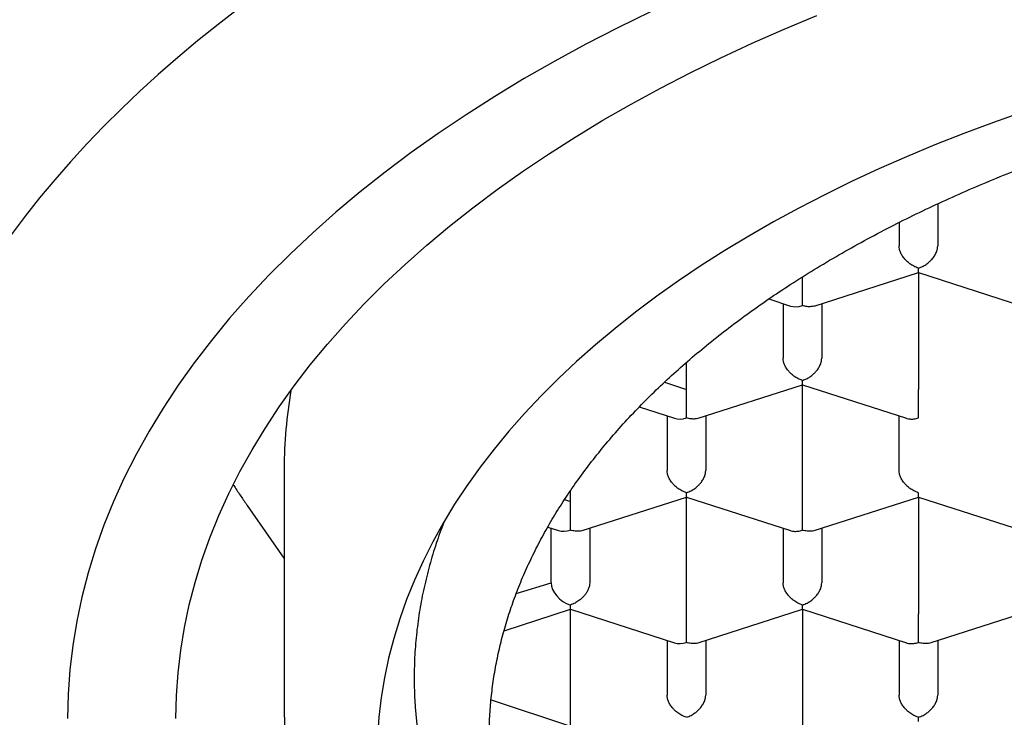
# Model space of a CAD drawing. Units: millimetres. Extents: x 8 to 534, y 12 to 439.
# Drawn here: x 269 to 276, y 356 to 360 of the extents above; entities that cross this region are included whole.
import ezdxf

# ---------------------------------------------------------------- set-up
doc = ezdxf.new("R2010")
doc.units = ezdxf.units.MM

msp = doc.modelspace()

# ---------------------------------------------------------------- linework, layer by layer
at = {"color": 7, "linetype": 'Continuous', "lineweight": 30}
for p, q in [((275.3349, 359.0799), (275.3349, 358.8074)), ((275.0849, 358.9587), (275.0849, 358.8074)), ((274.4599, 358.4213), (274.4599, 358.6056)), ((274.5368, 358.4184), (275.2101, 358.6357)), ((275.2099, 358.6357), (275.2099, 357.8792)), ((275.21, 358.6357), (275.8833, 358.4183)), ((274.2421, 358.4639), (274.3831, 358.4183)), ((274.3349, 358.4339), (274.3349, 358.081)), ((274.5849, 358.4339), (274.5849, 358.081)), ((274.5849, 358.4339), (274.5849, 358.081)), ((273.7099, 357.8792), (273.7099, 358.0537)), ((273.5693, 357.9263), (273.7099, 357.8792)), ((273.7868, 357.6919), (274.4601, 357.9093)), ((274.4599, 357.1528), (274.4599, 357.9093)), ((274.46, 357.9093), (275.1333, 357.6919)), ((273.7099, 357.6949), (273.7099, 357.8792)), ((273.4055, 357.7654), (273.6331, 357.6919)), ((273.5849, 357.7075), (273.5849, 357.3546)), ((273.8349, 357.7075), (273.8349, 357.3546)), ((273.8349, 357.7075), (273.8349, 357.3546)), ((275.0849, 357.3546), (275.0849, 357.7075)), ((271.1099, 357.3678), (271.1099, 355.8341)), ((272.9599, 357.1528), (272.9599, 357.2221)), ((272.9217, 357.1658), (272.9599, 357.1528)), ((272.9599, 356.9684), (272.9599, 357.1528)), ((273.0368, 356.9655), (273.7101, 357.1829)), ((273.7099, 356.4264), (273.7099, 357.1829)), ((273.71, 357.1829), (274.3833, 356.9655)), ((274.5368, 356.9655), (275.2101, 357.1829)), ((275.2099, 357.1829), (275.2099, 356.4264)), ((275.21, 357.1829), (275.8833, 356.9655)), ((271.1099, 356.7883), (270.8719, 357.1272)), ((272.8138, 356.9879), (272.8831, 356.9655)), ((272.8349, 356.6282), (272.8349, 356.9811)), ((273.0849, 356.9811), (273.0849, 356.6282)), ((273.0849, 356.9811), (273.0849, 356.6282)), ((274.3349, 356.9811), (274.3349, 356.6282)), ((274.5849, 356.9811), (274.5849, 356.6282)), ((274.5849, 356.9811), (274.5849, 356.6282)), ((272.6105, 356.5589), (272.8349, 356.6282)), ((272.5313, 356.3181), (272.9599, 356.4564)), ((272.9599, 356.4564), (272.9599, 356.4842)), ((272.9599, 356.4564), (273.6331, 356.2391)), ((272.9599, 355.7), (272.9599, 356.4564)), ((273.7868, 356.2391), (274.4601, 356.4565)), ((274.4599, 356.4564), (274.4599, 355.7)), ((274.46, 356.4564), (275.1333, 356.2391)), ((275.2868, 356.2391), (275.9601, 356.4565)), ((273.5849, 356.2547), (273.5849, 355.9017)), ((273.8349, 356.2547), (273.8349, 355.9017)), ((273.8349, 356.2547), (273.8349, 355.9017)), ((275.0849, 356.2547), (275.0849, 355.9017)), ((275.3349, 356.2547), (275.3349, 355.9017)), ((275.3349, 356.2547), (275.3349, 355.9017)), ((272.4469, 355.8713), (272.9599, 355.7)), ((271.1099, 355.8426), (271.1101, 355.8259))]:
    msp.add_line(p, q, dxfattribs=at)
at = {"color": 7, "linetype": 'Continuous', "lineweight": 30, "flags": 128}
for points in [[(270.8191, 360.3451), (270.6828, 360.2401), (270.5502, 360.1337), (270.4213, 360.0259), (270.2961, 359.9168), (270.1747, 359.8063), (270.0571, 359.6945), (269.9435, 359.5814), (269.8337, 359.4672), (269.728, 359.3517), (269.6262, 359.2352), (269.5285, 359.1176), (269.4349, 358.9989), (269.3454, 358.8793)], [(273.4784, 360.3222), (273.2668, 360.2185), (273.0601, 360.1116), (272.8585, 360.0018), (272.6622, 359.8891), (272.4711, 359.7735), (272.2856, 359.6552), (272.1056, 359.5342), (271.9314, 359.4106), (271.763, 359.2846), (271.6006, 359.156), (271.4442, 359.0252), (271.2941, 358.8921), (271.1502, 358.7568), (271.0127, 358.6195), (270.8816, 358.4803), (270.7571, 358.3391), (270.6393, 358.1962), (270.5282, 358.0516), (270.4239, 357.9055), (270.3265, 357.7578), (270.2361, 357.6088), (270.1526, 357.4585), (270.0762, 357.307), (270.007, 357.1545), (269.9449, 357.001), (269.8899, 356.8467), (269.8423, 356.6916), (269.8019, 356.5358), (269.7688, 356.3795), (269.7431, 356.2228), (269.7247, 356.0658), (269.7136, 355.9085), (269.7099, 355.7512)], [(270.4099, 355.7512), (270.4134, 355.8983), (270.4237, 356.0453), (270.4409, 356.1921), (270.465, 356.3386), (270.4959, 356.4847), (270.5337, 356.6303), (270.5782, 356.7753), (270.6296, 356.9196), (270.6876, 357.0631), (270.7524, 357.2057), (270.8238, 357.3473), (270.9018, 357.4878), (270.9864, 357.6271), (271.0775, 357.7652), (271.175, 357.9018), (271.2788, 358.037), (271.389, 358.1706), (271.5053, 358.3026), (271.6278, 358.4328), (271.7564, 358.5611), (271.8909, 358.6876), (272.0313, 358.812), (272.1775, 358.9343), (272.3293, 359.0545), (272.4867, 359.1724), (272.6496, 359.2879), (272.8179, 359.401), (272.9913, 359.5116), (273.1699, 359.6197), (273.3535, 359.725), (273.542, 359.8277), (273.7352, 359.9276), (273.933, 360.0246), (274.1353, 360.1187), (274.3419, 360.2097), (274.5527, 360.2978)], [(275.8881, 359.6744), (275.6943, 359.606), (275.5039, 359.5349), (275.3168, 359.4609), (275.1333, 359.3843), (274.9534, 359.305), (274.7773, 359.2231), (274.605, 359.1386), (274.4368, 359.0517), (274.2728, 358.9623), (274.1129, 358.8705), (273.9574, 358.7765), (273.8064, 358.6802), (273.6599, 358.5817), (273.5181, 358.4811), (273.381, 358.3785), (273.2488, 358.2739), (273.1216, 358.1674), (272.9993, 358.059), (272.8822, 357.9489), (272.7703, 357.8372), (272.6636, 357.7238), (272.5623, 357.6089), (272.4664, 357.4926), (272.376, 357.3749), (272.2911, 357.2559), (272.2118, 357.1358), (272.1382, 357.0145), (272.0703, 356.8921), (272.0081, 356.7689), (271.9517, 356.6447), (271.9011, 356.5198), (271.8565, 356.3941), (271.8177, 356.2679), (271.7848, 356.1411), (271.7579, 356.0139), (271.7369, 355.8864), (271.7219, 355.7586), (271.7129, 355.6306)]]:
    msp.add_lwpolyline(points, dxfattribs=at)
at = {"color": 7, "linetype": 'Continuous', "lineweight": 30}
msp.add_arc((274.0584, 357.367), 2.9484, 170.12033, 179.98373, dxfattribs=at)
for centre, major_axis, end_param in [((274.4599, 358.5249), (0.1123, 0.0818), 4.257848), ((273.7099, 357.7985), (0.1123, 0.0818), 4.257848), ((272.9599, 357.0721), (0.1123, 0.0818), 4.257848), ((272.9599, 356.5878), (0.1123, -0.0818), 5.16693), ((273.7099, 356.3457), (0.1123, 0.0818), 4.257848)]:
    msp.add_ellipse(centre, major_axis=major_axis, ratio=0.671271, start_param=3.596134, end_param=end_param, dxfattribs=at)
for points, knots in [([(272.4349, 355.6268), (272.4355, 355.6672), (272.4366, 355.7479), (272.4458, 355.8689), (272.4603, 355.9898), (272.4807, 356.1104), (272.507, 356.2307), (272.5389, 356.3503), (272.5767, 356.4694), (272.6201, 356.5877), (272.6692, 356.7054), (272.7239, 356.8223), (272.7843, 356.9383), (272.8502, 357.0533), (272.9216, 357.1674), (272.9998, 357.2821), (273.0849, 357.3974), (273.1772, 357.5132), (273.2754, 357.6274), (273.3785, 357.7392), (273.4864, 357.8486), (273.5989, 357.9556), (273.7166, 358.0608), (273.8394, 358.164), (273.9674, 358.2654), (274.1002, 358.3648), (274.238, 358.462), (274.3829, 358.5587), (274.5352, 358.6547), (274.6951, 358.7497), (274.8598, 358.8421), (275.0264, 358.9303), (275.1947, 359.0143), (275.3641, 359.0944), (275.5374, 359.1719), (275.7145, 359.2466), (275.8952, 359.3185), (276.0794, 359.3877), (276.2669, 359.4539), (276.4609, 359.5183), (276.6614, 359.5807), (276.8685, 359.6407), (277.0786, 359.6974), (277.288, 359.7497), (277.4965, 359.7979), (277.7038, 359.8421), (277.9132, 359.883), (278.1245, 359.9208), (278.3376, 359.9552), (278.5524, 359.9863), (278.7686, 360.0141), (278.9897, 360.039), (279.2159, 360.0607), (279.4468, 360.079), (279.6786, 360.0936), (279.9073, 360.1042), (280.1325, 360.1111), (280.3543, 360.1144), (280.5762, 360.1143), (280.7979, 360.1108), (281.0194, 360.1039), (281.2404, 360.0935), (281.4609, 360.0798), (281.6844, 360.0623), (281.9106, 360.041), (282.1394, 360.0156), (282.3667, 359.9864), (282.5888, 359.9542), (282.8054, 359.919), (283.0167, 359.8811), (283.226, 359.84), (283.4331, 359.7956), (283.638, 359.7481), (283.8405, 359.6974), (284.0404, 359.6436), (284.2409, 359.5858), (284.4417, 359.5238), (284.6426, 359.4574), (284.8399, 359.3879), (285.0303, 359.3163), (285.2139, 359.243), (285.3908, 359.1681), (285.564, 359.0906), (285.7332, 359.0104), (285.8984, 358.9276), (286.0594, 358.8422), (286.2162, 358.7545), (286.3712, 358.6628), (286.524, 358.5671), (286.6742, 358.4673), (286.8192, 358.3651), (286.9565, 358.2623), (287.0864, 358.1591), (287.209, 358.0557), (287.3265, 357.9505), (287.4387, 357.8435), (287.5456, 357.7348), (287.6471, 357.6244), (287.7431, 357.5126), (287.835, 357.3974), (287.9226, 357.2788), (288.0053, 357.1568), (288.0816, 357.0336), (288.1512, 356.9097), (288.214, 356.7854), (288.2702, 356.6606), (288.32, 356.535), (288.3633, 356.4086), (288.4004, 356.2807), (288.4311, 356.1514), (288.4551, 356.0206), (288.4722, 355.8895), (288.4829, 355.7582), (288.4843, 355.6706), (288.4849, 355.6268)], [0, 0, 0, 0, 0.008586, 0.017177, 0.025772, 0.034367, 0.042959, 0.051544, 0.060113, 0.068684, 0.077255, 0.085824, 0.094392, 0.102963, 0.111535, 0.120103, 0.129088, 0.138077, 0.147066, 0.156051, 0.164847, 0.173647, 0.182447, 0.191243, 0.20004, 0.208839, 0.217639, 0.226436, 0.235684, 0.244937, 0.25419, 0.263439, 0.272235, 0.281035, 0.289835, 0.298631, 0.307428, 0.316227, 0.325027, 0.333824, 0.343072, 0.352325, 0.361578, 0.370827, 0.379623, 0.388423, 0.397223, 0.406019, 0.414815, 0.423615, 0.432415, 0.441211, 0.45046, 0.459713, 0.468966, 0.478214, 0.487011, 0.495811, 0.50461, 0.513407, 0.522203, 0.531003, 0.539803, 0.548599, 0.557848, 0.567101, 0.576354, 0.585602, 0.594399, 0.603199, 0.611998, 0.620795, 0.629591, 0.638391, 0.647191, 0.655987, 0.665236, 0.674489, 0.683741, 0.69299, 0.701787, 0.710586, 0.719386, 0.728183, 0.736979, 0.745779, 0.754579, 0.763375, 0.772624, 0.781877, 0.791129, 0.800378, 0.809175, 0.817974, 0.826774, 0.835571, 0.844367, 0.853167, 0.861967, 0.870763, 0.880012, 0.889265, 0.898517, 0.907766, 0.916888, 0.926016, 0.935146, 0.944274, 0.953397, 0.962713, 0.972036, 0.981361, 0.990683, 1, 1, 1, 1]), ([(275.2099, 358.6634), (275.1999, 358.6673), (275.1811, 358.6745), (275.1596, 358.6883), (275.1451, 358.6995), (275.136, 358.7073), (275.1283, 358.7149), (275.1175, 358.7265), (275.1051, 358.7433), (275.0935, 358.7654), (275.0863, 358.7872), (275.0854, 358.8007), (275.0849, 358.8074)], [0, 0, 0, 0, 0.164971, 0.307045, 0.36957, 0.42639, 0.477525, 0.523007, 0.65131, 0.772854, 0.888683, 1, 1, 1, 1]), ([(275.2099, 358.6634), (275.2201, 358.6672), (275.2389, 358.6743), (275.2606, 358.688), (275.275, 358.6993), (275.284, 358.7072), (275.2916, 358.7148), (275.3023, 358.7266), (275.3148, 358.7432), (275.3264, 358.7653), (275.3336, 358.7871), (275.3345, 358.8007), (275.3349, 358.8074)], [0, 0, 0, 0, 0.16497, 0.307043, 0.369569, 0.426389, 0.477525, 0.523007, 0.65131, 0.772854, 0.888682, 1, 1, 1, 1]), ([(275.21, 358.6359), (275.2101, 358.6359), (275.2101, 358.6354), (275.2103, 358.6384), (275.2101, 358.6463), (275.21, 358.6574), (275.2099, 358.6634)], [0, 0, 0, 0, 0.037366, 0.306602, 0.627429, 1, 1, 1, 1]), ([(274.5367, 358.4186), (274.5359, 358.4183), (274.5292, 358.4156), (274.5138, 358.4137), (274.4889, 358.4136), (274.4701, 358.4186), (274.4599, 358.4213)], [0, 0, 0, 0, 0.038258, 0.307245, 0.627775, 1, 1, 1, 1]), ([(274.4599, 357.937), (274.4499, 357.9409), (274.4311, 357.948), (274.4096, 357.9619), (274.3951, 357.973), (274.386, 357.9809), (274.3783, 357.9885), (274.3675, 358.0001), (274.3551, 358.0169), (274.3435, 358.039), (274.3363, 358.0608), (274.3354, 358.0743), (274.3349, 358.081)], [0, 0, 0, 0, 0.1649712, 0.3070446, 0.3695705, 0.4263901, 0.4775254, 0.5230067, 0.6513102, 0.7728544, 0.8886829, 1, 1, 1, 1]), ([(274.4599, 357.937), (274.4701, 357.9408), (274.4889, 357.9479), (274.5106, 357.9616), (274.525, 357.9728), (274.534, 357.9808), (274.5416, 357.9884), (274.5523, 358.0002), (274.5648, 358.0168), (274.5764, 358.0389), (274.5836, 358.0607), (274.5845, 358.0743), (274.5849, 358.081)], [0, 0, 0, 0, 0.1649701, 0.3070432, 0.3695691, 0.4263891, 0.4775248, 0.5230066, 0.6513096, 0.7728537, 0.8886823, 1, 1, 1, 1]), ([(274.46, 357.9095), (274.4601, 357.9095), (274.4601, 357.9089), (274.4603, 357.912), (274.4601, 357.9199), (274.46, 357.931), (274.4599, 357.937)], [0, 0, 0, 0, 0.037366, 0.306602, 0.627429, 1, 1, 1, 1]), ([(275.2099, 357.6949), (275.21, 357.702), (275.2101, 357.7152), (275.2102, 357.7359), (275.2102, 357.7518), (275.2101, 357.7626), (275.21, 357.7727), (275.2099, 357.7878), (275.21, 357.8086), (275.21, 357.8344), (275.21, 357.8585), (275.21, 357.8724), (275.2099, 357.8792)], [0, 0, 0, 0, 0.1649701, 0.3070432, 0.3695691, 0.4263891, 0.4775248, 0.5230066, 0.6513096, 0.7728537, 0.8886823, 1, 1, 1, 1]), ([(273.7867, 357.6922), (273.7859, 357.6919), (273.7792, 357.6892), (273.7638, 357.6873), (273.7389, 357.6872), (273.7201, 357.6922), (273.7099, 357.6949)], [0, 0, 0, 0, 0.038258, 0.307245, 0.627775, 1, 1, 1, 1]), ([(275.1334, 357.6921), (275.1342, 357.6917), (275.1408, 357.6891), (275.1564, 357.687), (275.1811, 357.6871), (275.1999, 357.6921), (275.2099, 357.6949)], [0, 0, 0, 0, 0.037366, 0.306602, 0.627429, 1, 1, 1, 1]), ([(273.7099, 357.2106), (273.6999, 357.2144), (273.6811, 357.2216), (273.6596, 357.2355), (273.6451, 357.2466), (273.636, 357.2545), (273.6283, 357.262), (273.6175, 357.2737), (273.6051, 357.2904), (273.5935, 357.3126), (273.5863, 357.3343), (273.5854, 357.3479), (273.5849, 357.3546)], [0, 0, 0, 0, 0.1649712, 0.3070446, 0.3695705, 0.4263901, 0.4775254, 0.5230067, 0.6513102, 0.7728544, 0.8886829, 1, 1, 1, 1]), ([(273.7099, 357.2106), (273.7201, 357.2144), (273.7389, 357.2215), (273.7606, 357.2352), (273.775, 357.2464), (273.784, 357.2544), (273.7916, 357.262), (273.8023, 357.2737), (273.8148, 357.2904), (273.8264, 357.3125), (273.8336, 357.3343), (273.8345, 357.3479), (273.8349, 357.3546)], [0, 0, 0, 0, 0.16497, 0.307043, 0.369569, 0.426389, 0.477525, 0.523007, 0.65131, 0.772854, 0.888682, 1, 1, 1, 1]), ([(275.2099, 357.2106), (275.1999, 357.2144), (275.1811, 357.2216), (275.1596, 357.2355), (275.1451, 357.2466), (275.136, 357.2545), (275.1283, 357.262), (275.1175, 357.2737), (275.1051, 357.2904), (275.0935, 357.3126), (275.0863, 357.3343), (275.0854, 357.3479), (275.0849, 357.3546)], [0, 0, 0, 0, 0.16497, 0.307043, 0.369569, 0.426389, 0.477525, 0.523007, 0.65131, 0.772854, 0.888682, 1, 1, 1, 1]), ([(270.781, 357.262), (270.7832, 357.2586), (270.7995, 357.2329), (270.83, 357.1876), (270.8579, 357.1473), (270.8719, 357.1272)], [0, 0, 0, 0, 0.071452, 0.53601, 1, 1, 1, 1]), ([(273.71, 357.1831), (273.7101, 357.183), (273.7101, 357.1825), (273.7103, 357.1855), (273.7101, 357.1935), (273.71, 357.2046), (273.7099, 357.2106)], [0, 0, 0, 0, 0.037366, 0.306602, 0.627429, 1, 1, 1, 1]), ([(275.21, 357.1831), (275.2101, 357.183), (275.2101, 357.1825), (275.2103, 357.1855), (275.2101, 357.1935), (275.21, 357.2046), (275.2099, 357.2106)], [0, 0, 0, 0, 0.037366, 0.306602, 0.627429, 1, 1, 1, 1]), ([(274.4599, 356.9684), (274.46, 356.9755), (274.4601, 356.9887), (274.4602, 357.0095), (274.4602, 357.0254), (274.4601, 357.0362), (274.46, 357.0463), (274.4599, 357.0614), (274.46, 357.0821), (274.46, 357.108), (274.46, 357.1321), (274.46, 357.146), (274.4599, 357.1528)], [0, 0, 0, 0, 0.16497, 0.307043, 0.369569, 0.426389, 0.477525, 0.523007, 0.65131, 0.772854, 0.888682, 1, 1, 1, 1]), ([(272.1412, 357.0181), (272.1246, 356.9733), (272.0905, 356.8811), (272.0485, 356.7407), (272.0128, 356.5971), (271.985, 356.4527), (271.965, 356.3076), (271.9525, 356.162), (271.9508, 356.065), (271.9499, 356.0165)], [0, 0, 0, 0, 0.135635, 0.279084, 0.422566, 0.566016, 0.710666, 0.85535, 1, 1, 1, 1]), ([(273.0367, 356.9658), (273.0359, 356.9654), (273.0292, 356.9628), (273.0138, 356.9609), (272.9889, 356.9608), (272.9701, 356.9658), (272.9599, 356.9684)], [0, 0, 0, 0, 0.038258, 0.307245, 0.627775, 1, 1, 1, 1]), ([(274.3834, 356.9657), (274.3842, 356.9653), (274.3908, 356.9627), (274.4064, 356.9606), (274.4311, 356.9606), (274.4499, 356.9657), (274.4599, 356.9684)], [0, 0, 0, 0, 0.0373656, 0.3066024, 0.6274294, 1, 1, 1, 1]), ([(274.5367, 356.9658), (274.5359, 356.9654), (274.5292, 356.9628), (274.5138, 356.9609), (274.4889, 356.9608), (274.4701, 356.9658), (274.4599, 356.9684)], [0, 0, 0, 0, 0.038258, 0.307245, 0.627775, 1, 1, 1, 1]), ([(273.0849, 356.6282), (273.0845, 356.6215), (273.0836, 356.6079), (273.0764, 356.5862), (273.0675, 356.5692), (273.0596, 356.5573), (273.0542, 356.5501), (273.046, 356.5401), (273.0332, 356.527), (273.0136, 356.5112), (272.9887, 356.4952), (272.97, 356.488), (272.9599, 356.4842)], [0, 0, 0, 0, 0.111298, 0.227117, 0.348661, 0.390702, 0.433531, 0.477182, 0.573703, 0.692933, 0.835009, 1, 1, 1, 1]), ([(274.4599, 356.4842), (274.4499, 356.488), (274.4311, 356.4952), (274.4096, 356.5091), (274.3951, 356.5202), (274.386, 356.5281), (274.3783, 356.5356), (274.3675, 356.5473), (274.3551, 356.564), (274.3435, 356.5862), (274.3363, 356.6079), (274.3354, 356.6215), (274.3349, 356.6282)], [0, 0, 0, 0, 0.16497, 0.307043, 0.369569, 0.426389, 0.477525, 0.523007, 0.65131, 0.772854, 0.888682, 1, 1, 1, 1]), ([(274.4599, 356.4842), (274.4701, 356.488), (274.4889, 356.4951), (274.5106, 356.5088), (274.525, 356.52), (274.534, 356.528), (274.5416, 356.5356), (274.5523, 356.5473), (274.5648, 356.564), (274.5764, 356.5861), (274.5836, 356.6079), (274.5845, 356.6215), (274.5849, 356.6282)], [0, 0, 0, 0, 0.16497, 0.307043, 0.369569, 0.426389, 0.477525, 0.523007, 0.65131, 0.772854, 0.888682, 1, 1, 1, 1]), ([(274.46, 356.4567), (274.4601, 356.4566), (274.4601, 356.4561), (274.4603, 356.4591), (274.4601, 356.4671), (274.46, 356.4782), (274.4599, 356.4842)], [0, 0, 0, 0, 0.037366, 0.306602, 0.627429, 1, 1, 1, 1]), ([(273.7099, 356.242), (273.71, 356.2491), (273.7101, 356.2623), (273.7102, 356.2831), (273.7102, 356.299), (273.7101, 356.3098), (273.71, 356.3199), (273.7099, 356.335), (273.71, 356.3557), (273.71, 356.3816), (273.71, 356.4057), (273.71, 356.4196), (273.7099, 356.4264)], [0, 0, 0, 0, 0.16497, 0.307043, 0.369569, 0.426389, 0.477525, 0.523007, 0.65131, 0.772854, 0.888682, 1, 1, 1, 1]), ([(275.2099, 356.242), (275.21, 356.2491), (275.2101, 356.2623), (275.2102, 356.2831), (275.2102, 356.299), (275.2101, 356.3098), (275.21, 356.3199), (275.2099, 356.335), (275.21, 356.3557), (275.21, 356.3816), (275.21, 356.4057), (275.21, 356.4196), (275.2099, 356.4264)], [0, 0, 0, 0, 0.1649701, 0.3070432, 0.3695691, 0.4263891, 0.4775248, 0.5230066, 0.6513096, 0.7728537, 0.8886823, 1, 1, 1, 1]), ([(273.7867, 356.2394), (273.7859, 356.239), (273.7792, 356.2364), (273.7638, 356.2345), (273.7389, 356.2344), (273.7201, 356.2394), (273.7099, 356.242)], [0, 0, 0, 0, 0.038258, 0.307245, 0.627775, 1, 1, 1, 1]), ([(275.1334, 356.2392), (275.1342, 356.2389), (275.1408, 356.2362), (275.1564, 356.2342), (275.1811, 356.2342), (275.1999, 356.2393), (275.2099, 356.242)], [0, 0, 0, 0, 0.037366, 0.306602, 0.627429, 1, 1, 1, 1]), ([(275.2867, 356.2394), (275.2859, 356.239), (275.2792, 356.2364), (275.2638, 356.2345), (275.2389, 356.2344), (275.2201, 356.2394), (275.2099, 356.242)], [0, 0, 0, 0, 0.038258, 0.307245, 0.627775, 1, 1, 1, 1]), ([(271.9499, 356.0165), (271.9505, 355.9724), (271.9513, 355.9135), (271.9566, 355.8248), (271.9627, 355.7504), (271.9732, 355.6611), (271.9867, 355.5719), (272.0032, 355.4828), (272.0227, 355.3938), (272.0452, 355.305), (272.0675, 355.2264), (272.0836, 355.1775), (272.0899, 355.158)], [0, 0, 0, 0, 0.153567, 0.20539, 0.309041, 0.412728, 0.516397, 0.620066, 0.723882, 0.827699, 0.931349, 1, 1, 1, 1]), ([(273.7099, 355.7578), (273.6999, 355.7616), (273.6811, 355.7688), (273.6596, 355.7827), (273.6451, 355.7938), (273.636, 355.8017), (273.6283, 355.8092), (273.6175, 355.8209), (273.6051, 355.8376), (273.5935, 355.8598), (273.5863, 355.8815), (273.5854, 355.8951), (273.5849, 355.9017)], [0, 0, 0, 0, 0.164971, 0.307045, 0.36957, 0.42639, 0.477525, 0.523007, 0.65131, 0.772854, 0.888683, 1, 1, 1, 1]), ([(273.7099, 355.7578), (273.7201, 355.7616), (273.7389, 355.7687), (273.7606, 355.7824), (273.775, 355.7936), (273.784, 355.8016), (273.7916, 355.8092), (273.8023, 355.8209), (273.8148, 355.8376), (273.8264, 355.8597), (273.8336, 355.8815), (273.8345, 355.8951), (273.8349, 355.9017)], [0, 0, 0, 0, 0.16497, 0.307043, 0.369569, 0.426389, 0.477525, 0.523007, 0.65131, 0.772854, 0.888682, 1, 1, 1, 1]), ([(275.2099, 355.7578), (275.1999, 355.7616), (275.1811, 355.7688), (275.1596, 355.7827), (275.1451, 355.7938), (275.136, 355.8017), (275.1283, 355.8092), (275.1175, 355.8209), (275.1051, 355.8376), (275.0935, 355.8598), (275.0863, 355.8815), (275.0854, 355.8951), (275.0849, 355.9017)], [0, 0, 0, 0, 0.16497, 0.307043, 0.369569, 0.426389, 0.477525, 0.523007, 0.65131, 0.772854, 0.888682, 1, 1, 1, 1]), ([(275.2099, 355.7578), (275.2201, 355.7616), (275.2389, 355.7687), (275.2606, 355.7824), (275.275, 355.7936), (275.284, 355.8016), (275.2916, 355.8092), (275.3023, 355.8209), (275.3148, 355.8376), (275.3264, 355.8597), (275.3336, 355.8815), (275.3345, 355.8951), (275.3349, 355.9017)], [0, 0, 0, 0, 0.1649701, 0.3070432, 0.3695691, 0.4263891, 0.4775248, 0.5230066, 0.6513096, 0.7728537, 0.8886823, 1, 1, 1, 1]), ([(271.1099, 355.8255), (271.11, 355.8171), (271.1101, 355.7998), (271.1105, 355.7747), (271.111, 355.7496), (271.1117, 355.7256), (271.1126, 355.7033), (271.1134, 355.6838), (271.1142, 355.6678), (271.1149, 355.6546), (271.1157, 355.6417), (271.1166, 355.6272), (271.118, 355.6066), (271.1199, 355.5808), (271.1223, 355.5516), (271.1249, 355.524), (271.1275, 355.4986), (271.1299, 355.476), (271.1323, 355.4557), (271.1348, 355.4352), (271.1377, 355.4122), (271.1413, 355.3862), (271.1452, 355.3589), (271.1495, 355.3314), (271.1547, 355.2993), (271.161, 355.2631), (271.1684, 355.223), (271.1756, 355.187), (271.1824, 355.1544), (271.189, 355.1246), (271.1959, 355.0943), (271.2034, 355.0629), (271.2108, 355.0335), (271.2177, 355.0065), (271.2238, 354.9837), (271.2295, 354.9627), (271.2347, 354.9442), (271.2394, 354.9278), (271.2438, 354.9127), (271.248, 354.8985), (271.2525, 354.8837), (271.2574, 354.8673), (271.2635, 354.848), (271.2713, 354.8232), (271.2811, 354.7934), (271.2926, 354.7593), (271.3063, 354.72), (271.3218, 354.6776), (271.3387, 354.6331), (271.3553, 354.591), (271.372, 354.55), (271.3892, 354.5093), (271.407, 354.4683), (271.4259, 354.4265), (271.4432, 354.3894), (271.4586, 354.3571), (271.4715, 354.3305), (271.4844, 354.3046), (271.4967, 354.2802), (271.5087, 354.2568), (271.5204, 354.2346), (271.5323, 354.2121), (271.5445, 354.1895), (271.5569, 354.1668), (271.569, 354.145), (271.5806, 354.1243), (271.5931, 354.1025), (271.606, 354.0803), (271.6188, 354.0584), (271.6286, 354.042), (271.6359, 354.0298), (271.6419, 354.0199), (271.6488, 354.0085), (271.6587, 353.9924), (271.6715, 353.9717), (271.687, 353.9471), (271.7032, 353.9217), (271.72, 353.8959), (271.7363, 353.8711), (271.7517, 353.8481), (271.7654, 353.8279), (271.7777, 353.81), (271.7882, 353.7948), (271.7971, 353.782), (271.8059, 353.7694), (271.8163, 353.7548), (271.8296, 353.7362), (271.8451, 353.7147), (271.8613, 353.6926), (271.8773, 353.6709), (271.8929, 353.6501), (271.908, 353.6301), (271.9216, 353.6123), (271.9328, 353.5979), (271.9428, 353.585), (271.9536, 353.5712), (271.967, 353.5543), (271.9831, 353.5342), (272.0016, 353.5112), (272.0218, 353.4865), (272.0428, 353.4611), (272.0643, 353.4356), (272.0861, 353.41), (272.1083, 353.3842), (272.1303, 353.3591), (272.1489, 353.338), (272.1636, 353.3216), (272.1744, 353.3096), (272.1838, 353.2993), (272.1919, 353.2903), (272.1999, 353.2817), (272.2094, 353.2713), (272.2217, 353.258), (272.2368, 353.2417), (272.2536, 353.2238), (272.2724, 353.204), (272.2924, 353.1831), (272.3139, 353.1609), (272.3357, 353.1386), (272.3572, 353.1169), (272.3773, 353.0969), (272.3941, 353.0802), (272.4076, 353.067), (272.4178, 353.057), (272.4269, 353.0481), (272.4366, 353.0387), (272.4486, 353.0272), (272.4633, 353.0131), (272.4809, 352.9964), (272.5006, 352.9779), (272.5263, 352.9538), (272.5563, 352.9262), (272.5896, 352.896), (272.6203, 352.8686), (272.6476, 352.8445), (272.6718, 352.8233), (272.6937, 352.8044), (272.7159, 352.7854), (272.74, 352.7649), (272.767, 352.7422), (272.7967, 352.7176), (272.8283, 352.6917), (272.8604, 352.6657), (272.8924, 352.6401), (272.9243, 352.6149), (272.9566, 352.5897), (272.989, 352.5647), (273.0203, 352.5409), (273.0511, 352.5177), (273.0804, 352.496), (273.1083, 352.4754), (273.1347, 352.4561), (273.1613, 352.4369), (273.1898, 352.4165), (273.2211, 352.3944), (273.2558, 352.3701), (273.2942, 352.3435), (273.3358, 352.3151), (273.3793, 352.2859), (273.4227, 352.2571), (273.4652, 352.2294), (273.5067, 352.2027), (273.5473, 352.1769), (273.5832, 352.1544), (273.6135, 352.1356), (273.6369, 352.1212), (273.6561, 352.1095), (273.6727, 352.0994), (273.6893, 352.0893), (273.7087, 352.0777), (273.7318, 352.0638), (273.7588, 352.0478), (273.7897, 352.0297), (273.8249, 352.0092), (273.8646, 351.9864), (273.9089, 351.9612), (273.9559, 351.9349), (274.0043, 351.9082), (274.0525, 351.882), (274.1214, 351.8451), (274.2104, 351.7984), (274.3259, 351.7399), (274.4453, 351.6814), (274.5696, 351.6226), (274.6701, 351.5767), (274.7478, 351.542), (274.8026, 351.518), (274.8581, 351.4941), (274.9142, 351.4702), (274.9711, 351.4464), (275.0281, 351.4229), (275.0775, 351.4029), (275.1174, 351.387), (275.1462, 351.3755), (275.1701, 351.3661), (275.1889, 351.3588), (275.2029, 351.3533), (275.2146, 351.3488), (275.2266, 351.3441), (275.2445, 351.3372), (275.2699, 351.3275), (275.304, 351.3145), (275.3448, 351.2992), (275.3903, 351.2822), (275.4545, 351.2587), (275.5365, 351.2293), (275.6436, 351.1918), (275.7609, 351.1522), (275.889, 351.1103), (276.0249, 351.0676), (276.1682, 351.0244), (276.3176, 350.9812), (276.4684, 350.9396), (276.6195, 350.8998), (276.7917, 350.8566), (276.9853, 350.8107), (277.2005, 350.7633), (277.416, 350.7193), (277.6329, 350.6783), (277.8523, 350.6403), (278.0753, 350.605), (278.3017, 350.5726), (278.5314, 350.5432), (278.7644, 350.517), (279, 350.4939), (279.2371, 350.4743), (279.474, 350.4583), (279.7097, 350.4457), (279.944, 350.4367), (280.1767, 350.431), (280.408, 350.4286), (280.6377, 350.4295), (280.8664, 350.4336), (281.0955, 350.4409), (281.3269, 350.4516), (281.5603, 350.4657), (281.7956, 350.4833), (282.0325, 350.5046), (282.2723, 350.5298), (282.4793, 350.5548), (282.6532, 350.5779), (282.7928, 350.5978), (282.9302, 350.6187), (283.0636, 350.6402), (283.1915, 350.662), (283.3141, 350.6839), (283.4349, 350.7065), (283.5537, 350.7298), (283.67, 350.7536), (283.7801, 350.7771), (283.8839, 350.8), (283.9714, 350.82), (284.0462, 350.8376), (284.1119, 350.8533), (284.1821, 350.8705), (284.257, 350.8893), (284.3364, 350.9097), (284.4204, 350.9319), (284.5121, 350.9567), (284.6115, 350.9844), (284.719, 351.0153), (284.8315, 351.0488), (284.9489, 351.0848), (285.052, 351.1177), (285.1391, 351.1462), (285.2071, 351.1689), (285.2716, 351.1908), (285.3313, 351.2115), (285.3861, 351.2308), (285.436, 351.2486), (285.4812, 351.265), (285.5221, 351.2799), (285.5586, 351.2934), (285.5908, 351.3055), (285.6188, 351.3161), (285.6426, 351.3251), (285.6612, 351.3322), (285.6752, 351.3376), (285.6857, 351.3416), (285.6969, 351.3459), (285.7119, 351.3518), (285.7329, 351.3599), (285.7596, 351.3704), (285.7909, 351.3828), (285.8262, 351.3968), (285.8654, 351.4126), (285.9113, 351.4314), (285.9645, 351.4534), (286.0252, 351.4789), (286.0898, 351.5065), (286.1723, 351.5424), (286.2686, 351.5855), (286.3755, 351.6348), (286.4755, 351.6823), (286.5656, 351.7263), (286.6466, 351.7668), (286.719, 351.8038), (286.7864, 351.839), (286.8492, 351.8724), (286.9079, 351.9042), (286.9634, 351.9347), (287.0157, 351.964), (287.0602, 351.9893), (287.0973, 352.0107), (287.1278, 352.0284), (287.1569, 352.0455), (287.1848, 352.062), (287.2106, 352.0774), (287.2313, 352.0898), (287.2468, 352.0992), (287.258, 352.106), (287.2695, 352.113), (287.2833, 352.1214), (287.3009, 352.1323), (287.3226, 352.1457), (287.3482, 352.1616), (287.3776, 352.1801), (287.4103, 352.2008), (287.4446, 352.2229), (287.4791, 352.2453), (287.5129, 352.2674), (287.5459, 352.2894), (287.5773, 352.3105), (287.6072, 352.3307), (287.6356, 352.3502), (287.6634, 352.3694), (287.6904, 352.3883), (287.7158, 352.4062), (287.7368, 352.4211), (287.7534, 352.4329), (287.7659, 352.4419), (287.7768, 352.4498), (287.7874, 352.4575), (287.7995, 352.4663), (287.8144, 352.4772), (287.8324, 352.4904), (287.8526, 352.5054), (287.874, 352.5213), (287.8954, 352.5374), (287.929, 352.5629), (287.9733, 352.597), (288.0267, 352.6389), (288.0714, 352.6748), (288.1077, 352.7043), (288.1357, 352.7274), (288.1591, 352.7469), (288.1755, 352.7607), (288.1862, 352.7698), (288.1925, 352.7751), (288.1994, 352.781), (288.2083, 352.7885), (288.2205, 352.799), (288.2362, 352.8125), (288.2602, 352.8333), (288.2899, 352.8594), (288.323, 352.8889), (288.3527, 352.9157), (288.3791, 352.9398), (288.4026, 352.9615), (288.4232, 352.9808), (288.4414, 352.9979), (288.4574, 353.0131), (288.4729, 353.028), (288.4897, 353.0442), (288.512, 353.0659), (288.5397, 353.0931), (288.5708, 353.1242), (288.6014, 353.1553), (288.6306, 353.1855), (288.6582, 353.2143), (288.684, 353.2417), (288.7084, 353.2681), (288.7324, 353.2942), (288.7566, 353.321), (288.7816, 353.3491), (288.808, 353.3791), (288.8357, 353.4112), (288.864, 353.4445), (288.8924, 353.4785), (288.9196, 353.5118), (288.9458, 353.5443), (288.9708, 353.5759), (288.9953, 353.6075), (289.0221, 353.6426), (289.0509, 353.681), (289.0816, 353.723), (289.1123, 353.766), (289.1433, 353.8105), (289.1745, 353.8565), (289.2055, 353.9035), (289.2317, 353.9444), (289.2526, 353.9778), (289.2687, 354.0038), (289.2845, 354.03), (289.301, 354.0576), (289.3169, 354.0846), (289.3318, 354.1105), (289.3454, 354.1346), (289.359, 354.1589), (289.3718, 354.1823), (289.3824, 354.202), (289.3907, 354.2175), (289.3973, 354.23), (289.4043, 354.2432), (289.4123, 354.2585), (289.4225, 354.2785), (289.4344, 354.3021), (289.4474, 354.3281), (289.4611, 354.3562), (289.4753, 354.3861), (289.4896, 354.4168), (289.5021, 354.4442), (289.5118, 354.4661), (289.5193, 354.4831), (289.5255, 354.4974), (289.532, 354.5124), (289.5394, 354.5299), (289.5468, 354.5476), (289.5542, 354.5655), (289.5613, 354.583), (289.5691, 354.6024), (289.5771, 354.6228), (289.5846, 354.6425), (289.5913, 354.66), (289.5968, 354.6747), (289.6015, 354.6875), (289.606, 354.6999), (289.6109, 354.7133), (289.6162, 354.7284), (289.6294, 354.7658), (289.6455, 354.8139), (289.6637, 354.8719), (289.6774, 354.9178), (289.6876, 354.9541), (289.6949, 354.9808), (289.6996, 354.9982), (289.7039, 355.0149), (289.7081, 355.0312), (289.7125, 355.0486), (289.7175, 355.0688), (289.7233, 355.0934), (289.7294, 355.12), (289.7353, 355.1463), (289.7402, 355.1696), (289.7444, 355.1898), (289.7481, 355.2082), (289.7513, 355.225), (289.7544, 355.2411), (289.7573, 355.2572), (289.7605, 355.275), (289.7641, 355.2956), (289.7676, 355.3169), (289.7711, 355.3388), (289.7745, 355.3611), (289.778, 355.3852), (289.7816, 355.411), (289.7849, 355.437), (289.788, 355.4626), (289.7908, 355.4871), (289.7933, 355.5114), (289.7957, 355.5355), (289.7978, 355.5591), (289.7997, 355.5808), (289.8009, 355.597), (289.8017, 355.6085), (289.8023, 355.6172), (289.803, 355.6274), (289.8038, 355.6399), (289.8047, 355.6549), (289.8057, 355.6736), (289.8068, 355.6965), (289.8079, 355.7239), (289.8089, 355.7548), (289.8096, 355.7892), (289.8097, 355.8132), (289.8098, 355.8258)], [0, 0, 0, 0, 0.001281, 0.002615, 0.004004, 0.005449, 0.006808, 0.007971, 0.008886, 0.009625, 0.010299, 0.011124, 0.012107, 0.013813, 0.01548, 0.017044, 0.018499, 0.019782, 0.020876, 0.021954, 0.023261, 0.024786, 0.026356, 0.027912, 0.029455, 0.031831, 0.034105, 0.036298, 0.037983, 0.039684, 0.041411, 0.04317, 0.045083, 0.046462, 0.047808, 0.049014, 0.050078, 0.051011, 0.051837, 0.052688, 0.053465, 0.054405, 0.055522, 0.056816, 0.058715, 0.060694, 0.062746, 0.065566, 0.068106, 0.070556, 0.07296, 0.075334, 0.077745, 0.08022, 0.082799, 0.084369, 0.08598, 0.087542, 0.089001, 0.090355, 0.091738, 0.09301, 0.09443, 0.095819, 0.097139, 0.098389, 0.099571, 0.101116, 0.10245, 0.103568, 0.104126, 0.104687, 0.105385, 0.106225, 0.10766, 0.109199, 0.110769, 0.112369, 0.113999, 0.115378, 0.116658, 0.117776, 0.118731, 0.119525, 0.120177, 0.121097, 0.122278, 0.12369, 0.125167, 0.12647, 0.127801, 0.129137, 0.130285, 0.131204, 0.131899, 0.132766, 0.13385, 0.135149, 0.136662, 0.138295, 0.139941, 0.1416, 0.143272, 0.144956, 0.146653, 0.148223, 0.149117, 0.149907, 0.150592, 0.151173, 0.151689, 0.152319, 0.153238, 0.154348, 0.155583, 0.156827, 0.158316, 0.159812, 0.161317, 0.16283, 0.164223, 0.165403, 0.166243, 0.166926, 0.167459, 0.168067, 0.168864, 0.169833, 0.170985, 0.172318, 0.173687, 0.175987, 0.178099, 0.180025, 0.181775, 0.183208, 0.184518, 0.185819, 0.187283, 0.188913, 0.190708, 0.192618, 0.194542, 0.196382, 0.198233, 0.200095, 0.201968, 0.203776, 0.205426, 0.207166, 0.208685, 0.210089, 0.211538, 0.213073, 0.214761, 0.216635, 0.218695, 0.220942, 0.223284, 0.225572, 0.227761, 0.229894, 0.231974, 0.233985, 0.235373, 0.236548, 0.23751, 0.238258, 0.23904, 0.240001, 0.241148, 0.24248, 0.243998, 0.245701, 0.247651, 0.249798, 0.252115, 0.254431, 0.256715, 0.258967, 0.264147, 0.269148, 0.274869, 0.28034, 0.285774, 0.28813, 0.290503, 0.292893, 0.295299, 0.297722, 0.300161, 0.302552, 0.303971, 0.305178, 0.306174, 0.306959, 0.307532, 0.307931, 0.308413, 0.309028, 0.31016, 0.311572, 0.313266, 0.3152, 0.317182, 0.321145, 0.325202, 0.330152, 0.335235, 0.340449, 0.346182, 0.351989, 0.357758, 0.363489, 0.369181, 0.377202, 0.385145, 0.393011, 0.400841, 0.408737, 0.416703, 0.42474, 0.432846, 0.441023, 0.44927, 0.457548, 0.465764, 0.473915, 0.482001, 0.490022, 0.497978, 0.505897, 0.513752, 0.521607, 0.529599, 0.537732, 0.545855, 0.554114, 0.562509, 0.57104, 0.575975, 0.580956, 0.585902, 0.590675, 0.595273, 0.599697, 0.603945, 0.608415, 0.612674, 0.61672, 0.620555, 0.624177, 0.626462, 0.628909, 0.631541, 0.634357, 0.637357, 0.640542, 0.643912, 0.647831, 0.651974, 0.656341, 0.660931, 0.665745, 0.668538, 0.671299, 0.673882, 0.676288, 0.678515, 0.68053, 0.682372, 0.684043, 0.685543, 0.68687, 0.688025, 0.689009, 0.68982, 0.690338, 0.690749, 0.691135, 0.691729, 0.69262, 0.693755, 0.695067, 0.696548, 0.698196, 0.700012, 0.702368, 0.704957, 0.707779, 0.710676, 0.715651, 0.72037, 0.724834, 0.729043, 0.732586, 0.735924, 0.739059, 0.74199, 0.744758, 0.747401, 0.749917, 0.752308, 0.753855, 0.755345, 0.756777, 0.758151, 0.759464, 0.760606, 0.761247, 0.761784, 0.762283, 0.762968, 0.763856, 0.764949, 0.766244, 0.767744, 0.769447, 0.771262, 0.77305, 0.774809, 0.776539, 0.778241, 0.779777, 0.781288, 0.782775, 0.784238, 0.785648, 0.78689, 0.787667, 0.788352, 0.788948, 0.789463, 0.790104, 0.790949, 0.791934, 0.793099, 0.794329, 0.795531, 0.796705, 0.800036, 0.803122, 0.805962, 0.807892, 0.809561, 0.810968, 0.812111, 0.812538, 0.812913, 0.813263, 0.813791, 0.814537, 0.815501, 0.81668, 0.818959, 0.821039, 0.82292, 0.824603, 0.826094, 0.827448, 0.828609, 0.829658, 0.830599, 0.83167, 0.833, 0.835066, 0.837241, 0.839348, 0.841386, 0.843333, 0.845163, 0.846882, 0.848602, 0.850367, 0.8522, 0.854167, 0.856272, 0.858506, 0.860676, 0.862904, 0.864965, 0.86696, 0.868988, 0.871031, 0.873665, 0.876299, 0.879001, 0.881782, 0.884646, 0.8876, 0.890546, 0.892216, 0.893768, 0.895341, 0.897029, 0.898832, 0.900284, 0.901749, 0.903226, 0.904694, 0.905993, 0.906794, 0.907494, 0.908255, 0.909177, 0.910258, 0.911847, 0.913409, 0.914924, 0.916879, 0.918745, 0.920394, 0.921755, 0.922635, 0.923403, 0.924284, 0.925296, 0.926492, 0.927413, 0.928444, 0.929583, 0.930831, 0.932024, 0.933041, 0.933905, 0.93459, 0.935281, 0.936066, 0.936943, 0.937912, 0.94259, 0.945312, 0.947973, 0.950536, 0.951577, 0.952581, 0.953538, 0.954443, 0.955383, 0.95654, 0.957919, 0.959592, 0.961107, 0.962437, 0.963582, 0.964562, 0.965587, 0.966445, 0.967313, 0.96833, 0.969497, 0.970816, 0.97197, 0.973232, 0.974602, 0.976081, 0.97762, 0.979025, 0.980438, 0.981782, 0.983138, 0.984501, 0.985739, 0.986793, 0.987251, 0.987707, 0.988296, 0.989028, 0.989902, 0.990918, 0.992325, 0.993936, 0.995753, 0.997774, 1, 1, 1, 1]), ([(275.21, 355.7303), (275.2101, 355.7302), (275.2101, 355.7297), (275.2103, 355.7327), (275.2101, 355.7407), (275.21, 355.7518), (275.2099, 355.7578)], [0, 0, 0, 0, 0.0373656, 0.3066024, 0.6274294, 1, 1, 1, 1])]:
    msp.add_open_spline(points, degree=3, knots=knots, dxfattribs=at)

doc.saveas('drawing.dxf')
